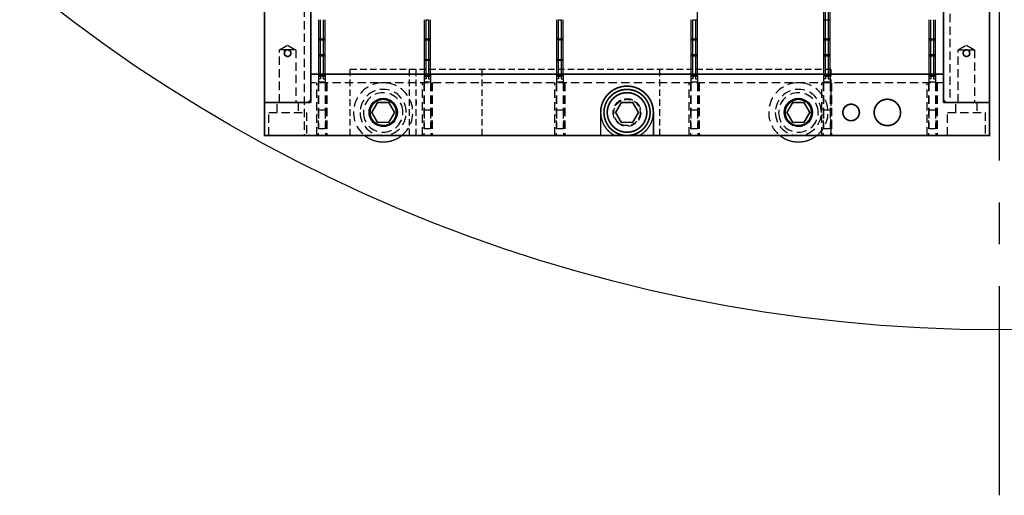
# Model space of a CAD drawing. Extents: x -151 to 865, y -246 to 465.
# Drawn here: x 96 to 246, y -132 to -60 of the extents above; entities that cross this region are included whole.
import ezdxf

# ---------------------------------------------------------------- set-up
doc = ezdxf.new("R2010")
doc.units = 0
for name, pattern in [('CENTER', [50.8, 31.75, -6.35, 6.35, -6.35]), ('HIDDEN', [0.375, 0.25, -0.125]), ('SLDHIDDEN0', [1.905, 1.27, -0.635])]:
    doc.linetypes.add(name, pattern=pattern)
for name, color, linetype in [('BASIC', 5, 'CONTINUOUS'), ('GRID', 7, 'CONTINUOUS'), ('MOUNTS', 7, 'CONTINUOUS'), ('SCREW-PIN', 71, 'CONTINUOUS'), ('WASHERS', 6, 'CONTINUOUS')]:
    doc.layers.add(name, color=color, linetype=linetype)

msp = doc.modelspace()

# ---------------------------------------------------------------- linework, layer by layer
at = {"layer": 'BASIC', "linetype": 'CENTER'}
msp.add_line((244.83, -132.43), (244.83, 385.1), dxfattribs=at)
at = {"layer": 'BASIC'}
for p, q in [((133.33, -77.83), (133.33, 32.17)), ((243.33, 32.17), (243.33, -77.83)), ((243.33, -77.83), (133.33, -77.83))]:
    msp.add_line(p, q, dxfattribs=at)
msp.add_circle((244.83, 127.17), 234.5, dxfattribs=at)
at = {"layer": 'GRID', "linetype": 'SLDHIDDEN0'}
for p, q in [((139.33, 27.17), (139.33, -77.83)), ((237.33, -9.83), (237.33, -72.83)), ((236.33, -10.49), (236.33, -68.53)), ((157.83, -60.25), (158.23, -60.25)), ((177.93, -60.25), (178.33, -60.25)), ((198.33, -60.25), (198.73, -60.25)), ((218.43, -60.25), (218.83, -60.25)), ((135.6, -64.83), (136.83, -64.12)), ((135.6, -64.83), (136.83, -64.12)), ((136.83, -64.12), (138.06, -64.83)), ((136.83, -64.12), (138.06, -64.83)), ((142.53, -63.36), (141.53, -63.36)), ((142.53, -63.36), (141.53, -63.36)), ((141.83, -63.16), (142.23, -63.16)), ((158.53, -63.36), (157.53, -63.36)), ((158.53, -63.36), (157.53, -63.36)), ((157.83, -63.16), (158.23, -63.16)), ((178.63, -63.36), (177.63, -63.36)), ((178.63, -63.36), (177.63, -63.36)), ((177.93, -63.16), (178.33, -63.16)), ((199.03, -63.36), (198.03, -63.36)), ((199.03, -63.36), (198.03, -63.36)), ((198.33, -63.16), (198.73, -63.16)), ((219.13, -63.36), (218.13, -63.36)), ((219.13, -63.36), (218.13, -63.36)), ((218.43, -63.16), (218.83, -63.16)), ((235.13, -63.36), (234.13, -63.36)), ((235.13, -63.36), (234.13, -63.36)), ((234.43, -63.16), (234.83, -63.16)), ((238.6, -64.83), (239.83, -64.12)), ((238.6, -64.83), (239.83, -64.12)), ((239.83, -64.12), (241.06, -64.83)), ((239.83, -64.12), (241.06, -64.83)), ((136.73, -64.83), (135.6, -64.83)), ((135.6, -72.83), (135.6, -64.83)), ((135.6, -72.83), (135.6, -64.83)), ((138.06, -64.83), (136.92, -64.83)), ((138.06, -64.83), (138.06, -72.83)), ((138.06, -64.83), (138.06, -72.83)), ((141.53, -65.56), (142.53, -65.56)), ((141.53, -65.56), (142.53, -65.56)), ((198.03, -65.56), (199.03, -65.56)), ((198.03, -65.56), (199.03, -65.56)), ((218.13, -65.56), (219.13, -65.56)), ((218.13, -65.56), (219.13, -65.56)), ((234.13, -65.56), (235.13, -65.56)), ((234.13, -65.56), (235.13, -65.56)), ((238.6, -64.83), (239.73, -64.83)), ((238.6, -72.83), (238.6, -64.83)), ((238.6, -72.83), (238.6, -64.83)), ((239.73, -64.83), (239.69, -64.85)), ((239.92, -64.83), (241.06, -64.83)), ((241.06, -64.83), (241.06, -72.83)), ((241.06, -64.83), (241.06, -72.83)), ((141.83, -65.76), (142.23, -65.76)), ((158.53, -66.47), (157.53, -66.47)), ((158.53, -66.47), (157.53, -66.47)), ((157.83, -66.27), (158.23, -66.27)), ((178.63, -66.47), (177.63, -66.47)), ((178.63, -66.47), (177.63, -66.47)), ((177.93, -66.27), (178.33, -66.27)), ((198.33, -65.76), (198.73, -65.76)), ((218.43, -65.76), (218.83, -65.76)), ((234.43, -65.76), (234.83, -65.76)), ((142.53, -68.53), (141.53, -68.53)), ((141.83, -68.67), (142.23, -68.67)), ((141.83, -68.67), (141.83, -69.23)), ((142.23, -68.67), (142.23, -69.23)), ((158.53, -68.53), (157.53, -68.53)), ((157.83, -68.67), (157.83, -69.23)), ((157.83, -68.67), (158.23, -68.67)), ((158.23, -68.67), (158.23, -69.23)), ((178.63, -68.53), (177.63, -68.53)), ((177.93, -68.67), (177.93, -69.23)), ((177.93, -68.67), (178.33, -68.67)), ((178.33, -68.67), (178.33, -69.23)), ((199.03, -68.53), (198.03, -68.53)), ((198.33, -68.67), (198.73, -68.67)), ((198.33, -68.67), (198.33, -69.23)), ((198.73, -68.67), (198.73, -69.23)), ((219.13, -68.53), (218.13, -68.53)), ((218.43, -68.67), (218.83, -68.67)), ((218.43, -68.67), (218.43, -69.23)), ((218.83, -68.67), (218.83, -69.23)), ((235.13, -68.53), (234.13, -68.53)), ((234.43, -68.67), (234.83, -68.67)), ((234.43, -68.67), (234.43, -69.23)), ((234.83, -68.67), (234.83, -69.23)), ((140.33, -69.83), (140.33, -72.43)), ((236.33, -69.83), (140.33, -69.83)), ((141.28, -77.83), (141.28, -69.83)), ((141.28, -77.83), (141.28, -69.83)), ((141.28, -77.83), (141.28, -69.83)), ((141.28, -77.83), (141.28, -69.83)), ((141.48, -69.83), (141.48, -77.83)), ((141.48, -69.83), (141.48, -77.83)), ((141.48, -69.83), (141.48, -77.83)), ((142.53, -68.87), (141.53, -68.87)), ((142.53, -68.87), (141.53, -68.87)), ((141.83, -69.23), (141.53, -69.23)), ((141.53, -69.83), (141.53, -74)), ((142.23, -69.23), (142.53, -69.23)), ((142.53, -69.83), (142.53, -74)), ((142.58, -69.83), (142.58, -77.83)), ((142.58, -69.83), (142.58, -77.83)), ((142.58, -69.83), (142.58, -77.83)), ((142.78, -69.83), (142.78, -77.83)), ((142.78, -69.83), (142.78, -77.83)), ((142.78, -69.83), (142.78, -77.83)), ((142.78, -69.83), (142.78, -77.83)), ((157.28, -77.83), (157.28, -69.83)), ((157.28, -77.83), (157.28, -69.83)), ((157.28, -77.83), (157.28, -69.83)), ((157.28, -77.83), (157.28, -69.83)), ((157.48, -69.83), (157.48, -77.83)), ((157.48, -69.83), (157.48, -77.83)), ((157.48, -69.83), (157.48, -77.83)), ((158.53, -68.87), (157.53, -68.87)), ((158.53, -68.87), (157.53, -68.87)), ((157.83, -69.23), (157.53, -69.23)), ((157.53, -69.83), (157.53, -74)), ((158.23, -69.23), (158.53, -69.23)), ((158.53, -69.83), (158.53, -74)), ((158.58, -69.83), (158.58, -77.83)), ((158.58, -69.83), (158.58, -77.83)), ((158.58, -69.83), (158.58, -77.83)), ((158.78, -69.83), (158.78, -77.83)), ((158.78, -69.83), (158.78, -77.83)), ((158.78, -69.83), (158.78, -77.83)), ((158.78, -69.83), (158.78, -77.83)), ((177.38, -77.83), (177.38, -69.83)), ((177.38, -77.83), (177.38, -69.83)), ((177.38, -77.83), (177.38, -69.83)), ((177.38, -77.83), (177.38, -69.83)), ((177.58, -69.83), (177.58, -77.83)), ((177.58, -69.83), (177.58, -77.83)), ((177.58, -69.83), (177.58, -77.83)), ((178.63, -68.87), (177.63, -68.87)), ((178.63, -68.87), (177.63, -68.87)), ((177.93, -69.23), (177.63, -69.23)), ((177.63, -69.83), (177.63, -74)), ((178.33, -69.23), (178.63, -69.23)), ((178.63, -69.83), (178.63, -74)), ((178.68, -69.83), (178.68, -77.83)), ((178.68, -69.83), (178.68, -77.83)), ((178.68, -69.83), (178.68, -77.83)), ((178.88, -69.83), (178.88, -77.83)), ((178.88, -69.83), (178.88, -77.83)), ((178.88, -69.83), (178.88, -77.83)), ((178.88, -69.83), (178.88, -77.83)), ((197.78, -77.83), (197.78, -69.83)), ((197.78, -77.83), (197.78, -69.83)), ((197.78, -77.83), (197.78, -69.83)), ((197.78, -77.83), (197.78, -69.83)), ((197.98, -69.83), (197.98, -77.83)), ((197.98, -69.83), (197.98, -77.83)), ((197.98, -69.83), (197.98, -77.83)), ((199.03, -68.87), (198.03, -68.87)), ((199.03, -68.87), (198.03, -68.87)), ((198.33, -69.23), (198.03, -69.23)), ((198.03, -69.83), (198.03, -74)), ((198.73, -69.23), (199.03, -69.23)), ((199.03, -69.83), (199.03, -74)), ((199.08, -69.83), (199.08, -77.83)), ((199.08, -69.83), (199.08, -77.83)), ((199.08, -69.83), (199.08, -77.83)), ((199.28, -69.83), (199.28, -77.83)), ((199.28, -69.83), (199.28, -77.83)), ((199.28, -69.83), (199.28, -77.83)), ((199.28, -69.83), (199.28, -77.83)), ((217.88, -77.83), (217.88, -69.83)), ((217.88, -77.83), (217.88, -69.83)), ((217.88, -77.83), (217.88, -69.83)), ((217.88, -77.83), (217.88, -69.83)), ((218.08, -69.83), (218.08, -77.83)), ((218.08, -69.83), (218.08, -77.83)), ((218.08, -69.83), (218.08, -77.83)), ((219.13, -68.87), (218.13, -68.87)), ((219.13, -68.87), (218.13, -68.87)), ((218.43, -69.23), (218.13, -69.23)), ((218.13, -69.83), (218.13, -74)), ((218.83, -69.23), (219.13, -69.23)), ((219.13, -69.83), (219.13, -74)), ((219.18, -69.83), (219.18, -77.83)), ((219.18, -69.83), (219.18, -77.83)), ((219.18, -69.83), (219.18, -77.83)), ((219.38, -69.83), (219.38, -77.83)), ((219.38, -69.83), (219.38, -77.83)), ((219.38, -69.83), (219.38, -77.83)), ((219.38, -69.83), (219.38, -77.83)), ((233.88, -77.83), (233.88, -69.83)), ((233.88, -77.83), (233.88, -69.83)), ((233.88, -77.83), (233.88, -69.83)), ((233.88, -77.83), (233.88, -69.83)), ((234.08, -69.83), (234.08, -77.83)), ((234.08, -69.83), (234.08, -77.83)), ((234.08, -69.83), (234.08, -77.83)), ((235.13, -68.87), (234.13, -68.87)), ((235.13, -68.87), (234.13, -68.87)), ((234.43, -69.23), (234.13, -69.23)), ((234.13, -69.83), (234.13, -74)), ((234.83, -69.23), (235.13, -69.23)), ((235.13, -69.83), (235.13, -74)), ((235.18, -69.83), (235.18, -77.83)), ((235.18, -69.83), (235.18, -77.83)), ((235.18, -69.83), (235.18, -77.83)), ((235.38, -69.83), (235.38, -77.83)), ((235.38, -69.83), (235.38, -77.83)), ((235.38, -69.83), (235.38, -77.83)), ((235.38, -69.83), (235.38, -77.83)), ((135.23, -74.33), (135.23, -72.83)), ((135.23, -74.33), (135.23, -72.83)), ((138.43, -72.83), (138.43, -74.33)), ((138.43, -72.83), (138.43, -74.33)), ((238.23, -74.33), (238.23, -72.83)), ((238.23, -74.33), (238.23, -72.83)), ((241.43, -72.83), (241.43, -74.33)), ((241.43, -72.83), (241.43, -74.33)), ((133.98, -77.83), (133.98, -74.33)), ((133.98, -77.83), (133.98, -74.33)), ((133.98, -74.33), (139.68, -74.33)), ((139.68, -74.33), (139.68, -77.83)), ((139.68, -74.33), (139.68, -77.83)), ((141.53, -74), (141.53, -76.83)), ((142.53, -74), (141.53, -74)), ((142.53, -74), (142.53, -76.83)), ((157.53, -74), (157.53, -76.83)), ((158.53, -74), (157.53, -74)), ((158.53, -74), (158.53, -76.83)), ((177.63, -74), (177.63, -76.83)), ((178.63, -74), (177.63, -74)), ((178.63, -74), (178.63, -76.83)), ((198.03, -74), (198.03, -76.83)), ((199.03, -74), (198.03, -74)), ((199.03, -74), (199.03, -76.83)), ((218.13, -74), (218.13, -76.83)), ((219.13, -74), (218.13, -74)), ((219.13, -74), (219.13, -76.83)), ((234.13, -74), (234.13, -76.83)), ((235.13, -74), (234.13, -74)), ((235.13, -74), (235.13, -76.83)), ((236.98, -77.83), (236.98, -74.33)), ((236.98, -77.83), (236.98, -74.33)), ((236.98, -74.33), (242.68, -74.33)), ((242.68, -74.33), (242.68, -77.83)), ((242.68, -74.33), (242.68, -77.83)), ((142.53, -76.83), (141.53, -76.83)), ((158.53, -76.83), (157.53, -76.83)), ((178.63, -76.83), (177.63, -76.83)), ((199.03, -76.83), (198.03, -76.83)), ((219.13, -76.83), (218.13, -76.83)), ((235.13, -76.83), (234.13, -76.83))]:
    msp.add_line(p, q, dxfattribs=at)
at = {"layer": 'GRID', "linetype": 'CONTINUOUS'}
for p, q in [((199.03, -60.25), (199.03, -57.66)), ((218.13, -57.66), (218.13, -60.25)), ((218.43, -60.25), (218.43, -57.66)), ((218.83, -57.66), (218.83, -60.25)), ((219.13, -60.25), (219.13, -57.66)), ((141.53, -60.25), (141.53, -63.16)), ((141.83, -63.16), (141.83, -60.25)), ((142.23, -60.25), (142.23, -63.16)), ((142.53, -63.16), (142.53, -60.25)), ((157.53, -60.25), (157.53, -63.16)), ((157.83, -63.16), (157.83, -60.25)), ((158.23, -60.25), (158.23, -63.16)), ((158.53, -63.16), (158.53, -60.25)), ((177.63, -60.25), (177.63, -68.53)), ((177.93, -68.53), (177.93, -60.25)), ((178.33, -60.25), (178.33, -68.53)), ((178.63, -68.53), (178.63, -60.25)), ((198.03, -60.25), (198.03, -63.16)), ((198.33, -63.16), (198.33, -60.25)), ((198.73, -60.25), (198.73, -63.16)), ((198.73, -60.25), (199.03, -60.25)), ((199.03, -63.16), (199.03, -60.25)), ((218.13, -60.25), (218.13, -63.16)), ((218.13, -60.25), (218.43, -60.25)), ((218.43, -63.16), (218.43, -60.25)), ((218.43, -60.25), (218.83, -60.25)), ((218.83, -60.25), (218.83, -63.16)), ((218.83, -60.25), (219.13, -60.25)), ((219.13, -63.16), (219.13, -60.25)), ((234.13, -60.25), (234.13, -63.16)), ((234.43, -63.16), (234.43, -60.25)), ((234.83, -60.25), (234.83, -63.16)), ((235.13, -63.16), (235.13, -60.25)), ((141.83, -63.16), (141.53, -63.16)), ((141.53, -63.16), (141.53, -65.76)), ((141.83, -63.16), (142.23, -63.16)), ((141.83, -65.76), (141.83, -63.16)), ((142.53, -63.16), (142.23, -63.16)), ((142.23, -63.16), (142.23, -65.76)), ((142.53, -65.76), (142.53, -63.16)), ((157.83, -63.16), (157.53, -63.16)), ((157.53, -63.16), (157.53, -68.53)), ((157.83, -63.16), (158.23, -63.16)), ((157.83, -68.53), (157.83, -63.16)), ((158.53, -63.16), (158.23, -63.16)), ((158.23, -63.16), (158.23, -68.53)), ((158.53, -68.53), (158.53, -63.16)), ((177.93, -63.16), (177.63, -63.16)), ((177.63, -63.16), (177.63, -63.84)), ((177.93, -63.16), (178.33, -63.16)), ((177.93, -63.76), (177.93, -63.16)), ((178.63, -63.16), (178.33, -63.16)), ((178.33, -63.16), (178.33, -63.65)), ((178.63, -63.57), (178.63, -63.16)), ((198.33, -63.16), (198.03, -63.16)), ((198.03, -63.16), (198.03, -65.76)), ((198.33, -63.16), (198.73, -63.16)), ((198.33, -65.76), (198.33, -63.16)), ((199.03, -63.16), (198.73, -63.16)), ((198.73, -63.16), (198.73, -65.76)), ((199.03, -65.76), (199.03, -63.16)), ((218.43, -63.16), (218.13, -63.16)), ((218.13, -63.16), (218.13, -65.76)), ((218.43, -63.16), (218.83, -63.16)), ((218.43, -65.76), (218.43, -63.16)), ((219.13, -63.16), (218.83, -63.16)), ((218.83, -63.16), (218.83, -65.76)), ((219.13, -65.76), (219.13, -63.16)), ((234.43, -63.16), (234.13, -63.16)), ((234.13, -63.16), (234.13, -65.76)), ((234.43, -63.16), (234.83, -63.16)), ((234.43, -65.76), (234.43, -63.16)), ((235.13, -63.16), (234.83, -63.16)), ((234.83, -63.16), (234.83, -65.76)), ((235.13, -65.76), (235.13, -63.16)), ((136.73, -64.83), (136.92, -64.83)), ((239.92, -64.83), (239.73, -64.83)), ((141.53, -65.76), (141.53, -68.67)), ((141.53, -65.76), (141.83, -65.76)), ((141.83, -68.67), (141.83, -65.76)), ((141.83, -65.76), (142.23, -65.76)), ((142.23, -65.76), (142.23, -68.67)), ((142.23, -65.76), (142.53, -65.76)), ((142.53, -68.67), (142.53, -65.76)), ((157.83, -66.27), (157.53, -66.27)), ((157.83, -66.27), (158.23, -66.27)), ((158.53, -66.27), (158.23, -66.27)), ((177.93, -66.27), (177.63, -66.27)), ((177.63, -66.27), (177.63, -66.95)), ((177.93, -66.27), (178.33, -66.27)), ((177.93, -66.87), (177.93, -66.27)), ((178.63, -66.27), (178.33, -66.27)), ((178.33, -66.27), (178.33, -66.76)), ((178.63, -66.68), (178.63, -66.27)), ((198.03, -65.76), (198.03, -68.67)), ((198.03, -65.76), (198.33, -65.76)), ((198.33, -68.67), (198.33, -65.76)), ((198.33, -65.76), (198.73, -65.76)), ((198.73, -65.76), (198.73, -68.67)), ((198.73, -65.76), (199.03, -65.76)), ((199.03, -68.67), (199.03, -65.76)), ((218.13, -65.76), (218.13, -68.67)), ((218.13, -65.76), (218.43, -65.76)), ((218.43, -68.67), (218.43, -65.76)), ((218.43, -65.76), (218.83, -65.76)), ((218.83, -65.76), (218.83, -68.67)), ((218.83, -65.76), (219.13, -65.76)), ((219.13, -68.67), (219.13, -65.76)), ((234.13, -65.76), (234.13, -68.67)), ((234.13, -65.76), (234.43, -65.76)), ((234.43, -68.67), (234.43, -65.76)), ((234.43, -65.76), (234.83, -65.76)), ((234.83, -65.76), (234.83, -68.67)), ((234.83, -65.76), (235.13, -65.76)), ((235.13, -68.67), (235.13, -65.76)), ((141.53, -68.53), (140.33, -68.53)), ((141.53, -68.67), (141.53, -69.73)), ((141.53, -68.67), (142.53, -68.67)), ((154.05, -68.53), (142.53, -68.53)), ((142.53, -68.67), (142.53, -69.73)), ((157.53, -68.67), (158.53, -68.67)), ((157.53, -68.67), (157.53, -69.73)), ((158.53, -68.67), (158.53, -69.73)), ((177.63, -68.67), (178.63, -68.67)), ((177.63, -68.67), (177.63, -69.73)), ((178.63, -68.67), (178.63, -69.73)), ((198.03, -68.53), (181.2, -68.53)), ((198.03, -68.67), (198.03, -69.73)), ((198.03, -68.67), (199.03, -68.67)), ((218.13, -68.53), (199.03, -68.53)), ((199.03, -68.67), (199.03, -69.73)), ((218.13, -68.67), (218.13, -69.73)), ((218.13, -68.67), (219.13, -68.67)), ((234.13, -68.53), (219.13, -68.53)), ((219.13, -68.67), (219.13, -69.73)), ((234.13, -68.67), (234.13, -69.73)), ((234.13, -68.67), (235.13, -68.67)), ((236.33, -68.53), (235.13, -68.53)), ((235.13, -68.67), (235.13, -69.73)), ((140.33, -69.83), (140.33, -72.83)), ((141.53, -69.73), (141.53, -69.83)), ((142.53, -69.73), (141.53, -69.73)), ((142.53, -69.73), (142.53, -69.83)), ((158.53, -69.73), (157.53, -69.73)), ((157.53, -69.73), (157.53, -69.83)), ((158.53, -69.73), (158.53, -69.83)), ((178.63, -69.73), (177.63, -69.73)), ((177.63, -69.73), (177.63, -69.83)), ((178.63, -69.73), (178.63, -69.83)), ((198.03, -69.73), (198.03, -69.83)), ((199.03, -69.73), (198.03, -69.73)), ((199.03, -69.73), (199.03, -69.83)), ((218.13, -69.73), (218.13, -69.83)), ((219.13, -69.73), (218.13, -69.73)), ((219.13, -69.73), (219.13, -69.83)), ((234.13, -69.73), (234.13, -69.83)), ((235.13, -69.73), (234.13, -69.73)), ((235.13, -69.73), (235.13, -69.83)), ((236.33, -69.83), (236.33, -72.83)), ((133.33, -72.83), (139.93, -72.83)), ((243.33, -72.83), (236.33, -72.83))]:
    msp.add_line(p, q, dxfattribs=at)
at = {"layer": 'GRID', "linetype": 'CONTINUOUS', "const_width": 0.25}
for points in [[(243.33, 32.17), (232.63, 32.17), (232.63, 30.17, -1.098079), (230.64, 30.35), (230.64, 32.17), (146.01, 32.17), (146.01, 30.35, -1.098079), (144.03, 30.17), (144.03, 32.17), (133.33, 32.17), (133.33, 27.17), (133.33, -72.83), (133.33, -77.83), (243.33, -77.83), (243.33, -72.83), (243.33, 27.17), (243.33, 32.17), (235.43, 32.17)], [(192.33, -74.33, 1), (184.33, -74.33, 1)]]:
    msp.add_lwpolyline(points, format="xyb", dxfattribs=at)
at = {"layer": 'GRID', "const_width": 0.25}
for points in [[(140.33, -10.4), (140.33, -68.53), (181.2, -68.53)], [(181.2, -68.53), (236.33, -68.53), (236.33, -10.49)]]:
    msp.add_lwpolyline(points, dxfattribs=at)
at = {"layer": 'GRID', "linetype": 'CONTINUOUS', "const_width": 0.25}
for points in [[(140.33, -29.8), (140.33, -72.83)], [(236.33, -30.01), (236.33, -72.83)], [(133.33, -72.83), (140.33, -72.83)], [(139.93, -72.83), (140.33, -72.43)], [(236.73, -72.83), (236.33, -72.43)], [(243.33, -72.83), (236.33, -72.83)], [(184.33, -77.83), (184.33, -74.33)], [(192.33, -77.83), (192.33, -74.33)], [(180.61, -77.83), (154.5, -77.83)]]:
    msp.add_lwpolyline(points, dxfattribs=at)
at = {"layer": 'GRID', "const_width": 0.25}
for points in [[(136.33, -65.33, -1), (137.33, -65.33, -1)], [(239.33, -65.33, -1), (240.33, -65.33, -1)], [(149.33, -74.33, -1), (153.33, -74.33, -1)], [(212.33, -74.33, -1), (216.33, -74.33, -1)], [(221.08, -74.33, -1), (223.58, -74.33, -1)], [(225.83, -74.33, -1), (229.83, -74.33, -1)]]:
    msp.add_lwpolyline(points, format="xyb", close=True, dxfattribs=at)
at = {"layer": 'GRID', "linetype": 'CONTINUOUS'}
for centre, radius in [((136.83, -65.33), 0.509), ((239.83, -65.33), 0.509), ((151.33, -74.33), 2), ((214.33, -74.33), 2), ((222.33, -74.33), 1.25), ((227.83, -74.33), 2)]:
    msp.add_circle(centre, radius, dxfattribs=at)
at = {"layer": 'GRID', "linetype": 'SLDHIDDEN0'}
msp.add_circle((188.33, -74.33), 2.1, dxfattribs=at)
at = {"layer": 'MOUNTS', "linetype": 'HIDDEN', "ltscale": 4}
for p, q in [((219.33, -67.83), (146.33, -67.83)), ((146.33, -77.83), (146.33, -67.83)), ((155.33, -77.83), (155.33, -67.83)), ((156.33, -77.83), (156.33, -67.83)), ((166.33, -77.83), (166.33, -67.83)), ((193.33, -77.83), (193.33, -67.83)), ((219.33, -77.83), (219.33, -67.83)), ((146.33, -77.83), (219.33, -77.83))]:
    msp.add_line(p, q, dxfattribs=at)
at = {"layer": 'MOUNTS', "linetype": 'SLDHIDDEN0'}
msp.add_line((156.33, -72.58), (156.33, -73.08), dxfattribs=at)
at = {"layer": 'MOUNTS', "linetype": 'HIDDEN', "ltscale": 4}
msp.add_circle((188.33, -74.33), 2, dxfattribs=at)
for centre, start, end in [((151.33, -74.33), 0, 180), ((214.33, -74.33), 0, 180), ((151.33, -74.33), 180, 0), ((214.33, -74.33), 180, 0)]:
    msp.add_arc(centre, 2.1, start, end, dxfattribs=at)
at = {"layer": 'SCREW-PIN', "const_width": 0.25}
for points in [[(191.83, -74.33, 1), (184.83, -74.33, 1)], [(191.33, -74.33, 1), (185.33, -74.33, 1)]]:
    msp.add_lwpolyline(points, format="xyb", close=True, dxfattribs=at)
for points in [[(152.19, -75.83), (153.06, -74.33), (152.19, -72.83), (150.46, -72.83), (149.6, -74.33), (150.46, -75.83)], [(189.19, -75.83), (190.06, -74.33), (189.19, -72.83), (187.46, -72.83), (186.6, -74.33), (187.46, -75.83)], [(215.19, -75.83), (216.06, -74.33), (215.19, -72.83), (213.46, -72.83), (212.6, -74.33), (213.46, -75.83)]]:
    msp.add_lwpolyline(points, close=True, dxfattribs=at)
at = {"layer": 'SCREW-PIN', "linetype": 'HIDDEN', "ltscale": 6}
for centre, radius, start, end in [((151.33, -74.33), 3.5, 0, 180), ((151.33, -74.33), 3, 0, 180), ((214.33, -74.33), 3.5, 0, 180), ((214.33, -74.33), 3, 0, 180), ((151.33, -74.33), 3.5, 180, 0), ((151.33, -74.33), 3, 180, 0), ((214.33, -74.33), 3.5, 180, 0), ((214.33, -74.33), 3, 180, 0)]:
    msp.add_arc(centre, radius, start, end, dxfattribs=at)
at = {"layer": 'WASHERS', "const_width": 0.2}
for points in [[(190.21, -77.83, 3.966969), (186.44, -77.83, 3.966969)], [(148.5, -77.83, 0.353552), (154.16, -77.83, 0.353552)], [(211.5, -77.83, 0.353552), (217.16, -77.83, 0.353552)]]:
    msp.add_lwpolyline(points, format="xyb", dxfattribs=at)
msp.add_lwpolyline([(190.21, -77.83), (186.44, -77.83)], dxfattribs=at)
at = {"layer": 'WASHERS'}
for centre in [(151.33, -74.33), (214.33, -74.33)]:
    msp.add_circle(centre, 2.15, dxfattribs=at)
at = {"layer": 'WASHERS', "linetype": 'HIDDEN', "ltscale": 6}
for centre in [(151.33, -74.33), (214.33, -74.33)]:
    msp.add_arc(centre, 4.5, 308.9423, 231.0577, dxfattribs=at)

doc.saveas('drawing.dxf')
